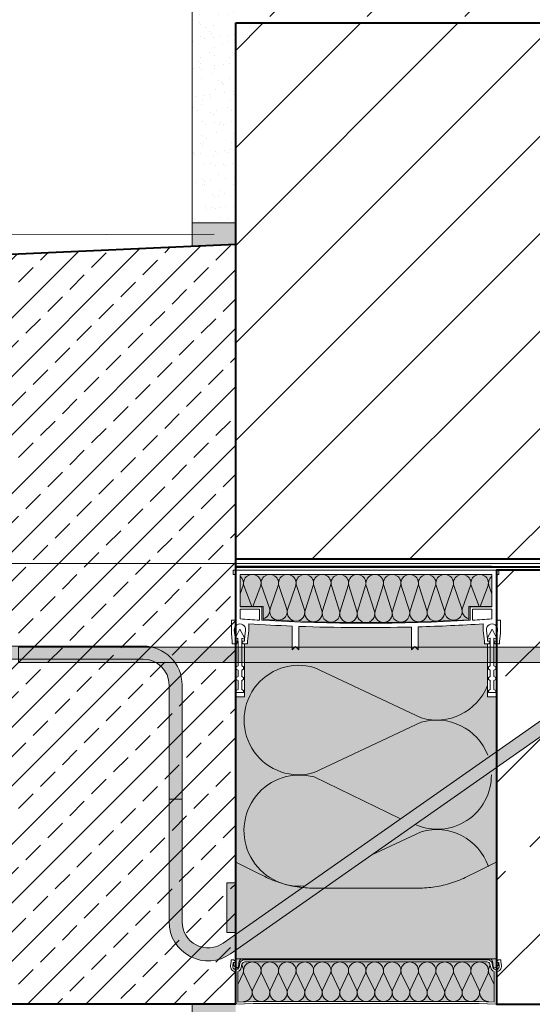
# Model space of a CAD drawing. Units: millimetres. Extents: x 10633 to 12960, y 4834 to 6925.
# Drawn here: x 11582 to 11818, y 5646 to 6099 of the extents above; entities that cross this region are included whole.
import ezdxf
from ezdxf.xclip import XClip

# ---------------------------------------------------------------- set-up
doc = ezdxf.new("R2010")
doc.units = ezdxf.units.MM
doc.header["$XCLIPFRAME"] = 2
doc.linetypes.add('DASHED', pattern=[0.75, 0.5, -0.25])
for name, color, linetype, lineweight in [('DC-PROFIL', 7, 'Continuous', 9), ('TI-Detail_025', 3, 'Continuous', 20), ('TI-DÄMMUNG', 2, 'Continuous', 9), ('TI-TEXT', 2, 'Continuous', 9)]:
    doc.layers.add(name, color=color, linetype=linetype, lineweight=lineweight)
for name, color, linetype in [('TI-ABDICHTUNG', 1, 'DASHED'), ('TI-Detail_040', 40, 'Continuous'), ('TI-FERTIGTEIL', 254, 'Continuous'), ('TI-SCHATTIERUNG DUNKEL', 8, 'Continuous'), ('TI-SCHATTIERUNG HELL', 9, 'Continuous'), ('TI-SCHATTIERUNG HELL @ 1', 9, 'Continuous'), ('TI-SCHATTIERUNG HELL @ 10', 9, 'Continuous'), ('TI-SCHATTIERUNG HELL @ 13 (1)', 9, 'Continuous'), ('TI-SCHATTIERUNG HELL @ 13 (2)', 9, 'Continuous'), ('TI-SCHATTIERUNG HELL @ 26', 9, 'Continuous'), ('TI-SCHATTIERUNG HELL @ 54', 9, 'Continuous'), ('TI-SCHATTIERUNG HELL @ 6.5', 9, 'Continuous'), ('TI-SCHRAFFUR', 1, 'Continuous')]:
    doc.layers.add(name, color=color, linetype=linetype)

# ---------------------------------------------------------------- blocks, each defined once
blk = doc.blocks.new('Zugstab_2')
at = {"layer": 'TI-SCHATTIERUNG DUNKEL'}
blk.add_hatch(color=256, dxfattribs=at).paths.add_polyline_path([(714.9999999999995, -0.5), (394.9999999999995, -0.5), (394.9999999999995, -7.5), (714.9999999999995, -7.5)])
at = {"layer": 'DC-PROFIL'}
blk.add_lwpolyline([(714.9999999999995, -0.5), (394.9999999999995, -0.5), (394.9999999999995, -7.5), (714.9999999999995, -7.5)], close=True, dxfattribs=at)
blk = doc.blocks.new('Q-Stab_2')
at = {"layer": 'TI-SCHATTIERUNG DUNKEL'}
for points in [[(0, 0), (0, -6), (254, -6.000000000000002, -0.4142135623730951), (266, -18), (266, -70.5), (272, -70.5), (272, -17.99999999999999, 0.414213562373095), (254, 0)], [(480.4396217128092, -11.42543867132918, -0.1539147210598284), (497.6469148033393, -6), (525.6469148033448, -6), (525.6469148033448, 0), (497.646914803342, 0, 0.1539147210598285), (476.9981630947045, -6.510526405596465), (290.8829172362111, -136.8298245314654, -0.6068148963145947), (272, -127), (272, -70.5), (266, -70.5), (266, -127, 0.6068148963145948), (294.3243758543167, -141.7447367971981)]]:
    blk.add_hatch(color=256, dxfattribs=at).paths.add_polyline_path(points)
at = {"layer": 'DC-PROFIL'}
for points in [[(254, 0), (0, 0), (0, -6), (254, -6, -0.4142135623730951), (266, -18), (266, -70.5), (272, -70.5), (272, -18, 0.4142135623730952)], [(272, -70.5), (266, -70.5), (266, -127, 0.6068148963146032), (294.3243758543181, -141.7447367971981), (480.4396217128101, -11.42543867132918, -0.153914721059828), (497.6469148033402, -6), (525.6469148033448, -6), (525.6469148033448, 0), (497.6469148033411, 0, 0.1539147210598268), (476.9981630947041, -6.510526405596465), (290.8829172362121, -136.8298245314654, -0.6068148963145967), (272, -127)]]:
    blk.add_lwpolyline(points, format="xyb", close=True, dxfattribs=at)
blk = doc.blocks.new('*U14')
at = {"layer": 'TI-SCHATTIERUNG HELL @ 1'}
blk.add_hatch(color=256, dxfattribs=at).paths.add_polyline_path([(-84.19653001450524, 32.52360794867855), (-85.13019561767624, 32.53239910925913), (-86.06888055801392, 32.55888264502573), (-87.01199531555221, 32.60322611655283), (-87.95887231826782, 32.66559164847422), (-88.90884637832687, 32.74614851798106), (-89.86124515533493, 32.8450660022645), (-90.81540107727096, 32.96251814688731), (-91.77063941955612, 33.09867899741221), (-92.72630214691162, 33.25372975195933), (-93.68168115615845, 33.42784445609141), (-94.63602066040085, 33.62114708746958), (-95.58845043182419, 33.83354227866221), (-96.53833389282227, 34.06489651526499), (-97.48508691787765, 34.31508343543101), (-98.42809438705535, 34.58397667731333), (-99.36674833297775, 34.87145703162241), (-100.3004407882695, 35.17740052069712), (-101.2285566329956, 35.50168316687632), (-102.1505022048955, 35.84420483435679), (-103.0656385421757, 36.2048391612916), (-103.973240852356, 36.58334057654429), (-104.872899055481, 36.97944443549204), (-105.7642507553101, 37.39287894095469), (-106.6467019536231, 37.82335212774342), (-111, 40), (-120, 44.5), (-120, 0), (0, 0), (-4.547473508864641e-13, 44.5), (-9, 40), (-13.35329804596358, 37.82335212794715), (-14.23574924469085, 37.39287894095469), (-15.1271009445195, 36.97944443549204), (-16.02675914764404, 36.58334057654429), (-16.93436145782471, 36.2048391612916), (-17.84949779510544, 35.84420483435679), (-18.77144336700485, 35.50168316687632), (-19.69955921173141, 35.17740052069712), (-20.63325166702316, 34.87145703162241), (-21.57190561294601, 34.58397667731333), (-22.51491308212326, 34.31508343543101), (-23.46166610717864, 34.06489651526499), (-24.41154956817672, 33.83354227866221), (-25.36397933960052, 33.62114708746958), (-26.31831884384201, 33.42784445609141), (-27.27369785308883, 33.25372975195933), (-28.22936058044479, 33.09867899741221), (-29.18459892272995, 32.96251814688731), (-30.13875484466553, 32.8450660022645), (-31.09115362167358, 32.74614851798106), (-32.04112768173263, 32.66559164847422), (-32.98800468444824, 32.60322611655283), (-33.93111944198699, 32.55888264502573), (-34.86980438232467, 32.53239910925913), (-35.80346998549612, 32.52360794867855)])
at = {"layer": 'TI-SCHATTIERUNG HELL @ 10'}
blk.add_hatch(color=256, dxfattribs=at).paths.add_polyline_path([(-84.19653001450524, 32.52360794867855), (-85.13019561767624, 32.53239910925913), (-86.06888055801392, 32.55888264502573), (-87.01199531555221, 32.60322611655283), (-87.95887231826782, 32.66559164847422), (-88.90884637832687, 32.74614851798106), (-89.86124515533493, 32.8450660022645), (-90.81540107727096, 32.96251814688731), (-91.77063941955612, 33.09867899741221), (-92.72630214691162, 33.25372975195933), (-93.68168115615845, 33.42784445609141), (-94.63602066040085, 33.62114708746958), (-95.58845043182419, 33.83354227866221), (-96.53833389282227, 34.06489651526499), (-97.48508691787765, 34.31508343543101), (-98.42809438705535, 34.58397667731333), (-99.36674833297775, 34.87145703162241), (-100.3004407882695, 35.17740052069712), (-101.2285566329956, 35.50168316687632), (-102.1505022048955, 35.84420483435679), (-103.0656385421757, 36.2048391612916), (-103.973240852356, 36.58334057654429), (-104.872899055481, 36.97944443549204), (-105.7642507553101, 37.39287894095469), (-106.6467019536231, 37.82335212774342), (-111, 40), (-120, 44.5), (-120, 0), (0, 0), (-4.547473508864641e-13, 44.5), (-9, 40), (-13.35329804596358, 37.82335212794715), (-14.23574924469085, 37.39287894095469), (-15.1271009445195, 36.97944443549204), (-16.02675914764404, 36.58334057654429), (-16.93436145782471, 36.2048391612916), (-17.84949779510544, 35.84420483435679), (-18.77144336700485, 35.50168316687632), (-19.69955921173141, 35.17740052069712), (-20.63325166702316, 34.87145703162241), (-21.57190561294601, 34.58397667731333), (-22.51491308212326, 34.31508343543101), (-23.46166610717864, 34.06489651526499), (-24.41154956817672, 33.83354227866221), (-25.36397933960052, 33.62114708746958), (-26.31831884384201, 33.42784445609141), (-27.27369785308883, 33.25372975195933), (-28.22936058044479, 33.09867899741221), (-29.18459892272995, 32.96251814688731), (-30.13875484466553, 32.8450660022645), (-31.09115362167358, 32.74614851798106), (-32.04112768173263, 32.66559164847422), (-32.98800468444824, 32.60322611655283), (-33.93111944198699, 32.55888264502573), (-34.86980438232467, 32.53239910925913), (-35.80346998549612, 32.52360794867855)])
at = {"layer": 'TI-SCHATTIERUNG HELL @ 13 (1)'}
blk.add_hatch(color=256, dxfattribs=at).paths.add_polyline_path([(-84.19653001450524, 32.52360794867855), (-85.13019561767624, 32.53239910925913), (-86.06888055801392, 32.55888264502573), (-87.01199531555221, 32.60322611655283), (-87.95887231826782, 32.66559164847422), (-88.90884637832687, 32.74614851798106), (-89.86124515533493, 32.8450660022645), (-90.81540107727096, 32.96251814688731), (-91.77063941955612, 33.09867899741221), (-92.72630214691162, 33.25372975195933), (-93.68168115615845, 33.42784445609141), (-94.63602066040085, 33.62114708746958), (-95.58845043182419, 33.83354227866221), (-96.53833389282227, 34.06489651526499), (-97.48508691787765, 34.31508343543101), (-98.42809438705535, 34.58397667731333), (-99.36674833297775, 34.87145703162241), (-100.3004407882695, 35.17740052069712), (-101.2285566329956, 35.50168316687632), (-102.1505022048955, 35.84420483435679), (-103.0656385421757, 36.2048391612916), (-103.973240852356, 36.58334057654429), (-104.872899055481, 36.97944443549204), (-105.7642507553101, 37.39287894095469), (-106.6467019536231, 37.82335212774342), (-111, 40), (-120, 44.5), (-120, 0), (0, 0), (-4.547473508864641e-13, 44.5), (-9, 40), (-13.35329804596358, 37.82335212794715), (-14.23574924469085, 37.39287894095469), (-15.1271009445195, 36.97944443549204), (-16.02675914764404, 36.58334057654429), (-16.93436145782471, 36.2048391612916), (-17.84949779510544, 35.84420483435679), (-18.77144336700485, 35.50168316687632), (-19.69955921173141, 35.17740052069712), (-20.63325166702316, 34.87145703162241), (-21.57190561294601, 34.58397667731333), (-22.51491308212326, 34.31508343543101), (-23.46166610717864, 34.06489651526499), (-24.41154956817672, 33.83354227866221), (-25.36397933960052, 33.62114708746958), (-26.31831884384201, 33.42784445609141), (-27.27369785308883, 33.25372975195933), (-28.22936058044479, 33.09867899741221), (-29.18459892272995, 32.96251814688731), (-30.13875484466553, 32.8450660022645), (-31.09115362167358, 32.74614851798106), (-32.04112768173263, 32.66559164847422), (-32.98800468444824, 32.60322611655283), (-33.93111944198699, 32.55888264502573), (-34.86980438232467, 32.53239910925913), (-35.80346998549612, 32.52360794867855)])
at = {"layer": 'TI-SCHATTIERUNG HELL @ 13 (2)'}
blk.add_hatch(color=256, dxfattribs=at).paths.add_polyline_path([(-84.19653001450524, 32.52360794867855), (-85.13019561767624, 32.53239910925913), (-86.06888055801392, 32.55888264502573), (-87.01199531555221, 32.60322611655283), (-87.95887231826782, 32.66559164847422), (-88.90884637832687, 32.74614851798106), (-89.86124515533493, 32.8450660022645), (-90.81540107727096, 32.96251814688731), (-91.77063941955612, 33.09867899741221), (-92.72630214691162, 33.25372975195933), (-93.68168115615845, 33.42784445609141), (-94.63602066040085, 33.62114708746958), (-95.58845043182419, 33.83354227866221), (-96.53833389282227, 34.06489651526499), (-97.48508691787765, 34.31508343543101), (-98.42809438705535, 34.58397667731333), (-99.36674833297775, 34.87145703162241), (-100.3004407882695, 35.17740052069712), (-101.2285566329956, 35.50168316687632), (-102.1505022048955, 35.84420483435679), (-103.0656385421757, 36.2048391612916), (-103.973240852356, 36.58334057654429), (-104.872899055481, 36.97944443549204), (-105.7642507553101, 37.39287894095469), (-106.6467019536231, 37.82335212774342), (-111, 40), (-120, 44.5), (-120, 0), (0, 0), (-4.547473508864641e-13, 44.5), (-9, 40), (-13.35329804596358, 37.82335212794715), (-14.23574924469085, 37.39287894095469), (-15.1271009445195, 36.97944443549204), (-16.02675914764404, 36.58334057654429), (-16.93436145782471, 36.2048391612916), (-17.84949779510544, 35.84420483435679), (-18.77144336700485, 35.50168316687632), (-19.69955921173141, 35.17740052069712), (-20.63325166702316, 34.87145703162241), (-21.57190561294601, 34.58397667731333), (-22.51491308212326, 34.31508343543101), (-23.46166610717864, 34.06489651526499), (-24.41154956817672, 33.83354227866221), (-25.36397933960052, 33.62114708746958), (-26.31831884384201, 33.42784445609141), (-27.27369785308883, 33.25372975195933), (-28.22936058044479, 33.09867899741221), (-29.18459892272995, 32.96251814688731), (-30.13875484466553, 32.8450660022645), (-31.09115362167358, 32.74614851798106), (-32.04112768173263, 32.66559164847422), (-32.98800468444824, 32.60322611655283), (-33.93111944198699, 32.55888264502573), (-34.86980438232467, 32.53239910925913), (-35.80346998549612, 32.52360794867855)])
at = {"layer": 'TI-SCHATTIERUNG HELL @ 26'}
blk.add_hatch(color=256, dxfattribs=at).paths.add_polyline_path([(-84.19653001450524, 32.52360794867855), (-85.13019561767624, 32.53239910925913), (-86.06888055801392, 32.55888264502573), (-87.01199531555221, 32.60322611655283), (-87.95887231826782, 32.66559164847422), (-88.90884637832687, 32.74614851798106), (-89.86124515533493, 32.8450660022645), (-90.81540107727096, 32.96251814688731), (-91.77063941955612, 33.09867899741221), (-92.72630214691162, 33.25372975195933), (-93.68168115615845, 33.42784445609141), (-94.63602066040085, 33.62114708746958), (-95.58845043182419, 33.83354227866221), (-96.53833389282227, 34.06489651526499), (-97.48508691787765, 34.31508343543101), (-98.42809438705535, 34.58397667731333), (-99.36674833297775, 34.87145703162241), (-100.3004407882695, 35.17740052069712), (-101.2285566329956, 35.50168316687632), (-102.1505022048955, 35.84420483435679), (-103.0656385421757, 36.2048391612916), (-103.973240852356, 36.58334057654429), (-104.872899055481, 36.97944443549204), (-105.7642507553101, 37.39287894095469), (-106.6467019536231, 37.82335212774342), (-111, 40), (-120, 44.5), (-120, 0), (0, 0), (-4.547473508864641e-13, 44.5), (-9, 40), (-13.35329804596358, 37.82335212794715), (-14.23574924469085, 37.39287894095469), (-15.1271009445195, 36.97944443549204), (-16.02675914764404, 36.58334057654429), (-16.93436145782471, 36.2048391612916), (-17.84949779510544, 35.84420483435679), (-18.77144336700485, 35.50168316687632), (-19.69955921173141, 35.17740052069712), (-20.63325166702316, 34.87145703162241), (-21.57190561294601, 34.58397667731333), (-22.51491308212326, 34.31508343543101), (-23.46166610717864, 34.06489651526499), (-24.41154956817672, 33.83354227866221), (-25.36397933960052, 33.62114708746958), (-26.31831884384201, 33.42784445609141), (-27.27369785308883, 33.25372975195933), (-28.22936058044479, 33.09867899741221), (-29.18459892272995, 32.96251814688731), (-30.13875484466553, 32.8450660022645), (-31.09115362167358, 32.74614851798106), (-32.04112768173263, 32.66559164847422), (-32.98800468444824, 32.60322611655283), (-33.93111944198699, 32.55888264502573), (-34.86980438232467, 32.53239910925913), (-35.80346998549612, 32.52360794867855)])
at = {"layer": 'TI-SCHATTIERUNG HELL @ 54'}
blk.add_hatch(color=256, dxfattribs=at).paths.add_polyline_path([(-84.19653001450524, 32.52360794867855), (-85.13019561767624, 32.53239910925913), (-86.06888055801392, 32.55888264502573), (-87.01199531555221, 32.60322611655283), (-87.95887231826782, 32.66559164847422), (-88.90884637832687, 32.74614851798106), (-89.86124515533493, 32.8450660022645), (-90.81540107727096, 32.96251814688731), (-91.77063941955612, 33.09867899741221), (-92.72630214691162, 33.25372975195933), (-93.68168115615845, 33.42784445609141), (-94.63602066040085, 33.62114708746958), (-95.58845043182419, 33.83354227866221), (-96.53833389282227, 34.06489651526499), (-97.48508691787765, 34.31508343543101), (-98.42809438705535, 34.58397667731333), (-99.36674833297775, 34.87145703162241), (-100.3004407882695, 35.17740052069712), (-101.2285566329956, 35.50168316687632), (-102.1505022048955, 35.84420483435679), (-103.0656385421757, 36.2048391612916), (-103.973240852356, 36.58334057654429), (-104.872899055481, 36.97944443549204), (-105.7642507553101, 37.39287894095469), (-106.6467019536231, 37.82335212774342), (-111, 40), (-120, 44.5), (-120, 0), (0, 0), (-4.547473508864641e-13, 44.5), (-9, 40), (-13.35329804596358, 37.82335212794715), (-14.23574924469085, 37.39287894095469), (-15.1271009445195, 36.97944443549204), (-16.02675914764404, 36.58334057654429), (-16.93436145782471, 36.2048391612916), (-17.84949779510544, 35.84420483435679), (-18.77144336700485, 35.50168316687632), (-19.69955921173141, 35.17740052069712), (-20.63325166702316, 34.87145703162241), (-21.57190561294601, 34.58397667731333), (-22.51491308212326, 34.31508343543101), (-23.46166610717864, 34.06489651526499), (-24.41154956817672, 33.83354227866221), (-25.36397933960052, 33.62114708746958), (-26.31831884384201, 33.42784445609141), (-27.27369785308883, 33.25372975195933), (-28.22936058044479, 33.09867899741221), (-29.18459892272995, 32.96251814688731), (-30.13875484466553, 32.8450660022645), (-31.09115362167358, 32.74614851798106), (-32.04112768173263, 32.66559164847422), (-32.98800468444824, 32.60322611655283), (-33.93111944198699, 32.55888264502573), (-34.86980438232467, 32.53239910925913), (-35.80346998549612, 32.52360794867855)])
at = {"layer": 'TI-SCHATTIERUNG HELL @ 6.5'}
blk.add_hatch(color=256, dxfattribs=at).paths.add_polyline_path([(-84.19653001450524, 32.52360794867855), (-85.13019561767624, 32.53239910925913), (-86.06888055801392, 32.55888264502573), (-87.01199531555221, 32.60322611655283), (-87.95887231826782, 32.66559164847422), (-88.90884637832687, 32.74614851798106), (-89.86124515533493, 32.8450660022645), (-90.81540107727096, 32.96251814688731), (-91.77063941955612, 33.09867899741221), (-92.72630214691162, 33.25372975195933), (-93.68168115615845, 33.42784445609141), (-94.63602066040085, 33.62114708746958), (-95.58845043182419, 33.83354227866221), (-96.53833389282227, 34.06489651526499), (-97.48508691787765, 34.31508343543101), (-98.42809438705535, 34.58397667731333), (-99.36674833297775, 34.87145703162241), (-100.3004407882695, 35.17740052069712), (-101.2285566329956, 35.50168316687632), (-102.1505022048955, 35.84420483435679), (-103.0656385421757, 36.2048391612916), (-103.973240852356, 36.58334057654429), (-104.872899055481, 36.97944443549204), (-105.7642507553101, 37.39287894095469), (-106.6467019536231, 37.82335212774342), (-111, 40), (-120, 44.5), (-120, 0), (0, 0), (-4.547473508864641e-13, 44.5), (-9, 40), (-13.35329804596358, 37.82335212794715), (-14.23574924469085, 37.39287894095469), (-15.1271009445195, 36.97944443549204), (-16.02675914764404, 36.58334057654429), (-16.93436145782471, 36.2048391612916), (-17.84949779510544, 35.84420483435679), (-18.77144336700485, 35.50168316687632), (-19.69955921173141, 35.17740052069712), (-20.63325166702316, 34.87145703162241), (-21.57190561294601, 34.58397667731333), (-22.51491308212326, 34.31508343543101), (-23.46166610717864, 34.06489651526499), (-24.41154956817672, 33.83354227866221), (-25.36397933960052, 33.62114708746958), (-26.31831884384201, 33.42784445609141), (-27.27369785308883, 33.25372975195933), (-28.22936058044479, 33.09867899741221), (-29.18459892272995, 32.96251814688731), (-30.13875484466553, 32.8450660022645), (-31.09115362167358, 32.74614851798106), (-32.04112768173263, 32.66559164847422), (-32.98800468444824, 32.60322611655283), (-33.93111944198699, 32.55888264502573), (-34.86980438232467, 32.53239910925913), (-35.80346998549612, 32.52360794867855)])
blk = doc.blocks.new('*U15')
at = {"layer": 'TI-SCHATTIERUNG HELL @ 1'}
blk.add_hatch(color=256, dxfattribs=at).paths.add_polyline_path([(-120, 35), (-122.735617919519, 35), (-123.7278957962326, 35), (-124.1000000000004, 35), (-124.1000000000004, 12), (-123.7278957962326, 12), (-122.735617919519, 12), (-120, 12)])
at = {"layer": 'TI-SCHATTIERUNG HELL @ 10'}
blk.add_hatch(color=256, dxfattribs=at).paths.add_polyline_path([(-120, 35), (-122.735617919519, 35), (-123.7278957962326, 35), (-124.1000000000004, 35), (-124.1000000000004, 12), (-123.7278957962326, 12), (-122.735617919519, 12), (-120, 12)])
at = {"layer": 'TI-SCHATTIERUNG HELL @ 13 (1)'}
blk.add_hatch(color=256, dxfattribs=at).paths.add_polyline_path([(-120, 35), (-122.735617919519, 35), (-123.7278957962326, 35), (-124.1000000000004, 35), (-124.1000000000004, 12), (-123.7278957962326, 12), (-122.735617919519, 12), (-120, 12)])
at = {"layer": 'TI-SCHATTIERUNG HELL @ 13 (2)'}
blk.add_hatch(color=256, dxfattribs=at).paths.add_polyline_path([(-120, 35), (-122.735617919519, 35), (-123.7278957962326, 35), (-124.1000000000004, 35), (-124.1000000000004, 12), (-123.7278957962326, 12), (-122.735617919519, 12), (-120, 12)])
at = {"layer": 'TI-SCHATTIERUNG HELL @ 26'}
blk.add_hatch(color=256, dxfattribs=at).paths.add_polyline_path([(-120, 35), (-122.735617919519, 35), (-123.7278957962326, 35), (-124.1000000000004, 35), (-124.1000000000004, 12), (-123.7278957962326, 12), (-122.735617919519, 12), (-120, 12)])
at = {"layer": 'TI-SCHATTIERUNG HELL @ 54'}
blk.add_hatch(color=256, dxfattribs=at).paths.add_polyline_path([(-120, 35), (-122.735617919519, 35), (-123.7278957962326, 35), (-124.1000000000004, 35), (-124.1000000000004, 12), (-123.7278957962326, 12), (-122.735617919519, 12), (-120, 12)])
at = {"layer": 'TI-SCHATTIERUNG HELL @ 6.5'}
blk.add_hatch(color=256, dxfattribs=at).paths.add_polyline_path([(-120, 35), (-122.735617919519, 35), (-123.7278957962326, 35), (-124.1000000000004, 35), (-124.1000000000004, 12), (-123.7278957962326, 12), (-122.735617919519, 12), (-120, 12)])
blk = doc.blocks.new('HTE-Drucklager_2')
at = {"layer": 'DC-PROFIL'}
for points in [[(0, 44.5), (-9, 40), (-13.35329804596358, 37.82335212794715), (-14.23574924469085, 37.39287894095469), (-15.12710094451904, 36.97944443549204), (-16.02675914764404, 36.58334057654429), (-16.93436145782471, 36.2048391612916), (-17.84949779510498, 35.84420483435679), (-18.77144336700485, 35.50168316687632), (-19.69955921173141, 35.17740052069712), (-20.63325166702316, 34.87145703162241), (-21.57190561294601, 34.58397667731333), (-22.51491308212326, 34.31508343543101), (-23.46166610717864, 34.06489651526499), (-24.41154956817672, 33.83354227866221), (-25.36397933960052, 33.62114708746958), (-26.31831884384201, 33.42784445609141), (-27.27369785308883, 33.25372975195933), (-28.22936058044434, 33.09867899741221), (-29.18459892272995, 32.96251814688731), (-30.13875484466553, 32.8450660022645), (-31.09115362167358, 32.74614851798106), (-32.04112768173263, 32.66559164847422), (-32.98800468444824, 32.60322611655283), (-33.93111944198699, 32.55888264502573), (-34.86980438232422, 32.53239910925913), (-35.80346998549612, 32.52360794867855), (-84.19653001450524, 32.52360794867855), (-85.13019561767624, 32.53239910925913), (-86.06888055801392, 32.55888264502573), (-87.01199531555221, 32.60322611655283), (-87.95887231826782, 32.66559164847422), (-88.90884637832687, 32.74614851798106), (-89.86124515533493, 32.8450660022645), (-90.81540107727051, 32.96251814688731), (-91.77063941955612, 33.09867899741221), (-92.72630214691162, 33.25372975195933), (-93.68168115615845, 33.42784445609141), (-94.63602066040085, 33.62114708746958), (-95.58845043182373, 33.83354227866221), (-96.53833389282227, 34.06489651526499), (-97.48508691787765, 34.31508343543101), (-98.42809438705535, 34.58397667731333), (-99.3667483329782, 34.87145703162241), (-100.3004407882695, 35.17740052069712), (-101.2285566329956, 35.50168316687632), (-102.150502204895, 35.84420483435679), (-103.0656385421757, 36.2048391612916), (-103.973240852356, 36.58334057654429), (-104.872899055481, 36.97944443549204), (-105.7642507553101, 37.39287894095469), (-106.6467019536231, 37.82335212774342), (-111, 40), (-120, 44.5), (-120, 0), (0, 0)], [(-120, 35), (-122.735617919519, 35), (-123.7278957962326, 35), (-124.1000000000004, 35), (-124.1000000000004, 12), (-123.7278957962326, 12), (-122.735617919519, 12), (-120, 12)]]:
    blk.add_lwpolyline(points, close=True, dxfattribs=at)
at = {"layer": 'TI-SCHATTIERUNG HELL', "linetype": 'Continuous', "lineweight": 9}
for name in ['*U14', '*U15']:
    blk.add_blockref(name, (0, 0), dxfattribs=at)
blk = doc.blocks.new('KXT50-H200DC')
at = {"layer": 'TI-FERTIGTEIL'}
h = blk.add_hatch(color=256, dxfattribs=at)
edge = h.paths.add_edge_path()
edge.add_line((-47.33600382471604, -22.69145620339987), (-47.33600382471514, -16.74966054582183))
edge.add_line((-47.33600382471514, -16.74966054582183), (-57.99884186222698, -16.74966054582183))
edge.add_line((-57.99884186222698, -16.74966054582183), (-57.99884186222698, -1.999960064211336))
edge.add_line((-57.99884186222698, -1.999960064211336), (57.99884186222334, -1.999960064211336))
edge.add_line((57.99884186222334, -1.999960064211336), (57.99884186222334, -16.74966054582183))
edge.add_line((57.99884186222334, -16.74966054582183), (47.3360038247115, -16.74966054582183))
edge.add_line((47.3360038247115, -16.74966054582183), (47.3360038247115, -22.85288160034543))
edge.add_arc((1.337154776945226, 761.4360763121294), 785.6367249671795, 266.4480356255701, 273.3565743068177, ccw=False)
for points in [[(59.99880192644014, -58.44932109165529), (55.99880192644014, -58.44932109165529), (55.99880192644014, -33.99932109165093), (54.57391025225843, -33.99932109165093), (54.57391025225843, -32.80749248174106), (53.99892023725897, -27.85195870877214), (53.99892023725897, -24.77024579693534, -0.008896465323293787), (23.9995192740389, -26.15817647238873), (23.9995192740389, -36.69926717833732), (22.49954922587858, -35.19929713018064), (20.99957917771644, -36.69926717833732), (20.99957917771644, -26.23817973371479, -0.01540676948130322), (-30.9993794987904, -25.92997733935044), (-30.9993794987904, -36.69926717833732), (-32.49934954695163, -35.19929713018064), (-33.99931959511196, -36.69926717833732), (-33.99931959511196, -25.81437240025116, -0.005932447389714549), (-53.99892023725988, -24.77024579694262), (-53.99892023725988, -27.85195870877214), (-54.57391025225843, -32.80749248174106), (-54.57391025225843, -33.99932109165093), (-56.00119807355986, -33.99932109165093), (-56.00119807355986, -58.44932109165529), (-60.00119807355986, -58.44932109165529), (-60.00119807355986, -179), (59.99880192644014, -179)], [(52.01874341283383, -198.6999999999971), (59, -198.9617971220214), (59, -184.8353194874944, -0.2506907557403661), (57.45441296963781, -183.0536049318835), (57.11167740404926, -181.5442855645306, 0.3502256785613329), (55.8036700037228, -180.5), (-55.8036700037228, -180.5, 0.5561379319749784), (-57.42417089084347, -182.1023727114734, -0.3552950703619006), (-58.99999999999955, -184.8353194874944), (-58.99999999999955, -198.9617971220214), (-52.01874341283337, -198.6999999999971)]]:
    blk.add_hatch(color=256, dxfattribs=at).paths.add_polyline_path(points)
at = {"layer": 'TI-SCHATTIERUNG HELL'}
h = blk.add_hatch(color=256, dxfattribs=at)
h.paths.add_polyline_path([(-56.5, -179), (-60, -179), (-60, -180.6290943268614, -0.5486187866265789), (-60.42678547852211, -180.9009866629785), (-60.90208972380651, -180.6793486534443, 0.08636310052005321), (-61, -180.7109001890931), (-61, -181.9604872610871, 0.267949192431134), (-60.84999999999991, -182.2202948822232), (-58.9743307510962, -183.3032130279898), (-58.5, -182), (-58.5, -181, -0.414213562373095)])
h.paths.add_polyline_path([(60, -179), (56.5, -179, -0.4142135623730284), (58.5, -181), (58.5, -182), (58.9743307510962, -183.3032130279898), (60.84999999999991, -182.2202948822232, 0.2679491924311242), (61, -181.9604872610871), (61, -180.7182087858164), (60.90208972380651, -180.6840591888686), (60.42678547852256, -180.9009866629785, -0.5486187866270639), (60, -180.6290943268614)])
at = {"color": 2, "linetype": 'Continuous', "lineweight": 5}
blk.add_line((2.450841672365641, -131.3519178557617), (25.42490655491383, -120.5348988327969), dxfattribs=at)
at = {"layer": 'DC-PROFIL'}
blk.add_line((-60, -179), (60, -179), dxfattribs=at)
for points in [[(61.19877796496894, 0), (-61.19877796496894, 0), (-61.19877796496894, -1.999960064211336), (-59.99880192644014, -1.999960064211336), (-59.99880192644014, -22.99954073847039), (-61.99876199065511, -22.99954073847039), (-61.99876199065511, -29.14471618274547), (-61.57377047700902, -32.80749248174106), (-61.57377047700902, -33.99932109165093), (-59.57381041279405, -33.99932109165093), (-58.9738223935301, -32.99934105954162), (-58.9738223935301, -31.29937500495726), (-60.1737984320589, -31.85893302132899), (-60.65646173932328, -27.69911414147646, -1.122738847292784), (-55.49121898994417, -27.69911414147646), (-55.97388229720855, -31.85893302132899), (-57.17385833573735, -31.29937500495726), (-57.17385833573735, -32.99934105954162), (-56.5738703164734, -33.99932109165093), (-54.57391025225843, -33.99932109165093), (-54.57391025225843, -32.80749248174106), (-53.99892023725988, -27.85195870877214), (-53.99892023725988, -24.77024579694262, 0.005932447389714554), (-33.99931959511196, -25.81437240025116), (-33.99931959511196, -36.69926717833732), (-32.49934954695163, -35.19929713018064), (-30.9993794987904, -36.69926717833732), (-30.9993794987904, -25.92997733935044, 0.01540676948130322), (20.99957917771644, -26.23817973371479), (20.99957917771644, -36.69926717833732), (22.49954922587858, -35.19929713018064), (23.9995192740389, -36.69926717833732), (23.9995192740389, -26.15817647238873, 0.008896465323293783), (53.99892023725897, -24.77024579693534), (53.99892023725897, -27.85195870877214), (54.57391025225843, -32.80749248174106), (54.57391025225843, -33.99932109165093), (56.5738703164734, -33.99932109165093), (57.17385833573735, -32.99934105954162), (57.17385833573735, -31.29937500495726), (55.97388229720855, -31.85893302132899), (55.49121898994417, -27.69911414147646, -1.122738847292801), (60.65646173932328, -27.69911414147646), (60.1737984320589, -31.85893302132899), (58.9738223935301, -31.29937500495726), (58.9738223935301, -32.99934105954162), (59.57381041279405, -33.99932109165093), (61.57377047700902, -33.99932109165093), (61.57377047700902, -32.80749248174106), (61.99876199065511, -29.14471618274547), (61.99876199065511, -22.99954073847039), (59.99880192644014, -22.99954073847039), (59.99880192644014, -1.999960064211336), (61.19877796496894, -1.999960064211336)], [(57.99884186222516, -1.999960064211336), (57.99884186222516, -16.99966054582183), (47.99904154115211, -16.99966054582183), (47.99904154115211, -23.13025372230913, -0.02852675845933013), (-47.99904154115211, -23.13025372230913), (-47.99904154115211, -16.99966054582183), (-57.99884186222516, -16.99966054582183), (-57.99884186222516, -1.999960064211336)], [(-47.33600382471604, -22.69145620339987), (-47.33600382471514, -16.74966054582183), (-57.99884186222698, -16.74966054582183), (-57.99884186222698, -1.999960064211336), (57.99884186222334, -1.999960064211336), (57.99884186222334, -16.74966054582183), (47.3360038247115, -16.74966054582183), (47.3360038247115, -22.85288160034543, -0.03015332033477613)], [(-48.9990215732596, -17.99964057793113), (-48.9990215732596, -23.07255811937648, -0.002677638927718821), (-57.99884186222516, -22.49955072241573), (-57.99884186222516, -17.99964057793113)], [(48.9990215732596, -17.99964057793113), (57.99884186222516, -17.99964057793113), (57.99884186222516, -22.49955072242301, -0.002677638927733749), (48.9990215732596, -23.07255811937648)], [(60, -184.9976810841617, 0.4492435405613574), (62.35994456699336, -182.0987999487115), (62.10000000000036, -180.5), (62.09999999999991, -179.8000000000029, 0.4142135623730951), (61.80000000000018, -179.5), (61.19456666924589, -179.5, 0.153879077958572), (61.02252796593666, -179.5542304238479), (60.22796129669086, -180.110427092317, 0.1670354506444076), (60.05616551466392, -180.442645497671, 0.629275231040763), (60.64523267665527, -180.7673759195095, -0.6163407314075618), (61.15650385135086, -180.9282926985979), (61.3729054780938, -182.2592799692284, -0.9694145284923366), (58.42958651968092, -182.8321629591301), (57.92394187480431, -180.605433864941, 0.1746973026097041), (57.81430303804655, -180.4340792600342), (56.68087664424911, -179.5622128032701, 0.1654081306735647), (56.49796341599449, -179.5), (-56.49796341599404, -179.5, 0.1654081306735464), (-56.68087664424911, -179.5622128032701), (-57.81430303804609, -180.4340792600342, 0.1746973026096562), (-57.92394187480386, -180.605433864941), (-58.42958651968047, -182.8321629591301, -0.9694145284924471), (-61.3729054780938, -182.2592799692284), (-61.15650385135041, -180.9282926985979, -0.4973032973043706), (-60.73360664615848, -180.7045443686366), (-60.52678547852202, -180.8009866629727, 0.6478454049466644), (-60.11272556686936, -180.442645497671, 0.3237429338062134), (-60.22796129669086, -180.110427092317), (-61.02252796593621, -179.5542304238479, 0.1538790779585256), (-61.19456666924543, -179.5), (-61.79999999999973, -179.5, 0.4142135623731507), (-62.09999999999991, -179.8000000000029), (-62.09999999999945, -180.5), (-62.35994456699336, -182.0987999487115, 0.4492435405613724), (-59.99999999999955, -184.9976810841617), (-59.99999999999955, -200), (-51.99999999999955, -199.6999999999971), (52, -199.6999999999971), (60, -200)], [(-52.01874341283337, -198.6999999999971), (-58.99999999999955, -198.9617971220214), (-58.99999999999955, -184.8353194874944, 0.2506907557402658), (-57.45441296963781, -183.0536049318835), (-57.11167740404835, -181.5442855645306, -0.3502256785612889), (-55.8036700037228, -180.5), (55.8036700037228, -180.5, -0.3502256785612848), (57.11167740404926, -181.5442855645306), (57.45441296963781, -183.0536049318835, 0.2506907557402849), (59, -184.8353194874944), (59, -198.9617971220214), (52.01874341283383, -198.6999999999971)]]:
    blk.add_lwpolyline(points, format="xyb", close=True, dxfattribs=at)
for points in [[(-58.07377047700993, -27.14932109165238), (-60.12377047701011, -31.24932109165093), (-60.12377047701011, -32.74932109165093), (-58.92377047700938, -32.74932109165093), (-58.92377047700938, -44.14932109165238), (-59.77377047700975, -44.64006882045942), (-59.77377047700975, -45.64006882045942), (-58.92377047700938, -46.13081654927373), (-58.92377047700938, -48.95857336284098), (-59.77377047700975, -49.44932109165529), (-59.77377047700975, -50.44932109165529), (-58.92377047700938, -50.94006882046233), (-58.92377047700938, -54.95857336284098), (-59.77377047700975, -55.44932109165529), (-59.77377047700975, -56.44932109165529), (-56.37377047701011, -56.44932109165529), (-56.37377047701011, -55.44932109165529), (-57.22377047700957, -54.95857336284098), (-57.22377047700957, -50.94006882046233), (-56.37377047701011, -50.44932109165529), (-56.37377047701011, -49.44932109165529), (-57.22377047700957, -48.95857336284098), (-57.22377047700957, -46.13081654927373), (-56.37377047701011, -45.64006882045942), (-56.37377047701011, -44.64006882045942), (-57.22377047700957, -44.14932109165238), (-57.22377047700957, -32.74932109165093), (-56.02377047700975, -32.74932109165093), (-56.02377047700975, -31.24932109165093), (-58.07377047700993, -27.14932109165238)], [(58.07391025225752, -27.14932109165238), (56.02391025225734, -31.24932109165093), (56.02391025225734, -32.74932109165093), (57.22391025225807, -32.74932109165093), (57.22391025225807, -44.14932109165238), (56.3739102522577, -44.64006882045942), (56.3739102522577, -45.64006882045942), (57.22391025225807, -46.13081654927373), (57.22391025225807, -48.95857336284098), (56.3739102522577, -49.44932109165529), (56.3739102522577, -50.44932109165529), (57.22391025225807, -50.94006882046233), (57.22391025225807, -54.95857336284098), (56.3739102522577, -55.44932109165529), (56.3739102522577, -56.44932109165529), (59.77391025225734, -56.44932109165529), (59.77391025225734, -55.44932109165529), (58.92391025225788, -54.95857336284098), (58.92391025225788, -50.94006882046233), (59.77391025225734, -50.44932109165529), (59.77391025225734, -49.44932109165529), (58.92391025225788, -48.95857336284098), (58.92391025225788, -46.13081654927373), (59.77391025225734, -45.64006882045942), (59.77391025225734, -44.64006882045942), (58.92391025225788, -44.14932109165238), (58.92391025225788, -32.74932109165093), (60.1239102522577, -32.74932109165093), (60.1239102522577, -31.24932109165093), (58.07391025225752, -27.14932109165238)], [(-56.00119807355986, -34), (-56.00119807355986, -58.44932109165529), (-60.00119807355986, -58.44932109165529), (-60.00119807355986, -179.1999999999971)], [(59.99880192644014, -179.1999999999971), (59.99880192644014, -58.44932109165529), (55.99880192644014, -58.44932109165529), (55.99880192644014, -34)]]:
    blk.add_lwpolyline(points, dxfattribs=at)
for points in [[(-60, -179), (-60, -180.6290943268614, -0.5486187866267106), (-60.42678547852211, -180.9009866629785), (-60.90208972380651, -180.6793486534443, 0.08636310052005322), (-61, -180.7109001890931), (-61, -181.9604872610871, 0.267949192431127), (-60.84999999999991, -182.2202948822232), (-58.9743307510962, -183.3032130279898), (-58.5, -182), (-58.5, -181, -0.4142135623730951), (-56.5, -179)], [(56.5, -179, -0.4142135623730951), (58.5, -181), (58.5, -182), (58.9743307510962, -183.3032130279898), (60.84999999999991, -182.2202948822232, 0.2679491924311412), (61, -181.9604872610871), (61, -180.7182087858164), (60.90208972380651, -180.6840591888686), (60.42678547852211, -180.9009866629785, -0.5486187866266505), (60, -180.6290943268614), (60, -179)]]:
    blk.add_lwpolyline(points, format="xyb", dxfattribs=at)
at = {"layer": 'TI-DÄMMUNG', "color": 2, "linetype": 'Continuous', "lineweight": 5}
for p, q in [((-57.99884186222516, -11.00346413045918), (-56.55987735881536, -7.169962622050662)), ((-56.2308269580426, -7.169962622050662), (-52.63493812495653, -16.74966054582183)), ((-52.0992202421512, -16.74966054582183), (-48.49941641695841, -7.169962622050662)), ((-44.46808025952123, -17.54358927341673), (-48.17434846782999, -7.169962622050662)), ((-40.44293792674398, -7.169962622050662), (-44.14809772161243, -17.92746209924371)), ((-36.4037016287657, -17.97246701739641), (-40.11786997761556, -7.169962622050662)), ((-32.38645943652955, -7.169962622050662), (-36.091619231398, -18.31339727650629)), ((-28.3499822569047, -18.34867351683351), (-32.06139148740112, -7.169962622050662)), ((-24.32998094631512, -7.169962622050662), (-28.04498081519341, -18.6162311293956)), ((-20.31357027410741, -18.6162311293956), (-24.00491299718851, -7.169962622050662)), ((-16.27350245610069, -7.169962622050662), (-19.97866225097096, -18.83682625860092)), ((-15.94843450697408, -7.169962622050662), (-12.21402338526786, -18.95626777684811)), ((-11.92382988478676, -18.97446591351763), (-8.217023965888075, -7.169962622050662)), ((-7.89195601675965, -7.169962622050662), (-4.192419343700749, -18.97446591351763)), ((-0.1605454756736435, -7.169962622050662), (-3.865705270542094, -19.02950817675446)), ((3.865705270543913, -19.02950817675446), (0.1605454756754625, -7.169962622050662)), ((4.192419343702568, -18.97446591351763), (7.891956016761469, -7.169962622050662)), ((8.217023965889894, -7.169962622050662), (11.92382988478857, -18.97446591351763)), ((12.21402338526968, -18.95626777684811), (15.9484345069759, -7.169962622050662)), ((19.97866225097096, -18.83682625860092), (16.27350245610432, -7.169962622050662)), ((24.00491299718851, -7.169962622050662), (20.31357027410922, -18.6162311293956)), ((28.04498081519523, -18.6162311293956), (24.32998094631694, -7.169962622050662)), ((32.06139148740294, -7.169962622050662), (28.34998225690651, -18.34867351683351)), ((36.09161923139982, -18.31339727650629), (32.38645943653137, -7.169962622050662)), ((40.11786997761737, -7.169962622050662), (36.40370162876752, -17.97246701739641)), ((44.14809772161425, -17.92746209924371), (40.4429379267458, -7.169962622050662)), ((48.17434846783181, -7.169962622050662), (44.46808025952305, -17.54358927341673)), ((48.49941641695841, -7.169962622050662), (52.09922024215302, -16.74966054582183)), ((52.63493812495835, -16.74966054582183), (56.23082695804624, -7.169962622050662)), ((56.55987735881718, -7.169962622050662), (57.99884186222698, -11.00346413045918)), ((25.4208062042544, -68.07517374903546), (-23.79210743486692, -44.87833826386486)), ((-23.79210743486692, -93.27575474514015), (25.42490655491383, -70.10260801195545)), ((15.93167855413458, -114.5878867172069), (-23.79210743486692, -95.3106290847063)), ((-58.99999999999955, -190.8507886646257), (-56.56069888428601, -185.6700025366226)), ((-56.23082695804396, -185.6700025366226), (-52.52895351212601, -193.5323424800954)), ((-52.20507410344317, -193.5316874555792), (-48.49941641695796, -185.6700025366226)), ((-48.17434846782953, -185.6700025366226), (-44.47247502191158, -193.5323424800954)), ((-44.14859561322874, -193.5316874555792), (-40.44293792674353, -185.6700025366226)), ((-40.1178699776151, -185.6700025366226), (-36.41599653169897, -193.5323424800954)), ((-36.0921171230143, -193.5316874555792), (-32.38645943653091, -185.6700025366226)), ((-32.06139148740249, -185.6700025366226), (-28.35951804148453, -193.5323424800954)), ((-28.03563863279987, -193.5316874555792), (-24.32998094631648, -185.6700025366226)), ((-24.00491299718806, -185.6700025366226), (-20.3030395512701, -193.5323424800954)), ((-19.97916014258726, -193.5316874555792), (-16.27350245610205, -185.6700025366226)), ((-15.94843450697363, -185.6700025366226), (-12.24656106105749, -193.5323424800954)), ((-11.92268165237283, -193.5316874555792), (-8.217023965889439, -185.6700025366226)), ((-7.891956016761014, -185.6700025366226), (-4.19008257084306, -193.5323424800954)), ((-3.866203162158399, -193.5316874555792), (-0.1605454756731888, -185.6700025366226)), ((3.86620316215749, -193.5316874555792), (0.1605454756740983, -185.6700025366226)), ((7.891956016758286, -185.6700025366226), (4.190082570842151, -193.5323424800954)), ((11.92268165237192, -193.5316874555792), (8.21702396588671, -185.6700025366226)), ((15.94843450697272, -185.6700025366226), (12.24656106105476, -193.5323424800954)), ((19.97916014258635, -193.5316874555792), (16.27350245610114, -185.6700025366226)), ((24.00491299718715, -185.6700025366226), (20.30303955126919, -193.5323424800954)), ((28.03563863280078, -193.5316874555792), (24.32998094631557, -185.6700025366226)), ((32.06139148740158, -185.6700025366226), (28.35951804148362, -193.5323424800954)), ((36.0921171230134, -193.5316874555792), (32.38645943653, -185.6700025366226)), ((40.11786997761601, -185.6700025366226), (36.41599653169806, -193.5323424800954)), ((44.14859561322783, -193.5316874555792), (40.44293792674443, -185.6700025366226)), ((48.17434846782862, -185.6700025366226), (44.47247502191249, -193.5323424800954)), ((52.20507410344226, -193.5316874555792), (48.49941641695705, -185.6700025366226)), ((56.23082695804305, -185.6700025366226), (52.5289535121251, -193.5323424800954)), ((58.99999999999864, -190.8507886646257), (56.5606988842851, -185.6700025366226))]:
    blk.add_line(p, q, dxfattribs=at)
for centre, radius, start, end in [((-60.42558262935745, -6.030190535137081), 4.030230470928188, 343.5722716648376, 52.97707736202548), ((-52.3651216875005, -6.030190535137081), 4.030230470928188, 343.5722716648376, 196.4277283351624), ((-44.30864319728789, -6.030190535137081), 4.030230470929933, 343.5722716648376, 196.4277283351624), ((-36.25216470707164, -6.030190535137081), 4.030230470928188, 343.5722716648376, 196.4277283351624), ((-28.19568621685903, -6.030190535137081), 4.030230470929933, 343.5722716648376, 196.4277283351624), ((-20.1392077266446, -6.030190535137081), 4.030230470929933, 343.5722716648376, 196.4277283351624), ((-12.08272923643017, -6.030190535137081), 4.030230470928188, 343.5722716648376, 196.4277283351624), ((-4.026250746217556, -6.030190535137081), 4.030230470929051, 2.546448803755018, 196.4277283351624), ((4.026250746219375, -6.030190535137081), 4.030230470928188, 343.5722716648376, 177.453551196245), ((12.08272923643381, -6.030190535137081), 4.030230470928188, 343.5722716648376, 196.4277283351624), ((20.13920772664642, -6.030190535137081), 4.030230470928188, 343.5722716648376, 196.4277283351624), ((28.19568621685903, -6.030190535137081), 4.030230470929933, 343.5722716648376, 196.4277283351624), ((36.25216470707528, -6.030190535137081), 4.030230470928188, 343.5722716648376, 196.4277283351624), ((44.30864319728789, -6.030190535137081), 4.030230470929933, 343.5722716648376, 196.4277283351624), ((52.36512168750232, -6.030190535137081), 4.030230470929933, 343.5722716648376, 196.4277283351624), ((60.42558262935927, -6.030190535137081), 4.030230470928211, 127.0229226379745, 196.4277283351624), ((-4.026250746219375, -6.030190535151633), 4.030230470928591, 343.5722716652743, 357.453551196245), ((4.030227743996875, -6.030190535137081), 4.030230470929515, 179.9333485015084, 180.0666514984916), ((-48.36507352966146, -18.57130572327151), 4.030230470930124, 284.7935952896906, 16.42772833516239), ((-40.2823924510667, -19.06723418615002), 4.030230470931677, 163.5722716648376, 270), ((-40.28239245106852, -19.06723418615002), 4.030230470929382, 270, 16.42772833516239), ((40.28239245107034, -19.06723418615002), 4.030230470928188, 163.5722716648376, 270), ((40.28239245107034, -19.06723418615002), 4.030230470930292, 270, 16.42772833516239), ((48.36507352966146, -18.57130572327151), 4.030230470928188, 163.5722716648376, 255.2064047103346), ((-32.22591396085591, -19.4531693634126), 4.030230470928188, 163.5722716648376, 270), ((-32.22591396085409, -19.45316936341987), 4.030230470928473, 270, 16.42772833516239), ((-24.17927554464768, -19.75600321630918), 4.030230470931677, 163.5722716648376, 270), ((-24.1792755446495, -19.75600321630918), 4.030230470928473, 270, 16.42772833516239), ((-16.11295698042522, -19.9765983455145), 4.030230470931677, 163.5722716648376, 270), ((-16.11295698042704, -19.9765983455145), 4.030230470929382, 270, 16.42772833516239), ((-8.058124614244662, -20.11423800042394), 4.030230470928445, 163.5722716648376, 270), ((-8.058124614244662, -20.11423800042394), 4.030230470929382, 270, 16.42772833516239), ((0, -20.16928026366804), 4.030230470928188, 163.5722716648376, 270), ((0, -20.16928026366804), 4.030230470930292, 270, 16.42772833516239), ((8.058124614244662, -20.11423800042394), 4.030230470928188, 163.5722716648376, 270), ((8.05812461424648, -20.11423800042394), 4.030230470928473, 270, 16.42772833516239), ((16.11295698042886, -19.9765983455145), 4.030230470928445, 163.5722716648376, 270), ((16.11295698042886, -19.9765983455145), 4.030230470928473, 270, 16.42772833516239), ((24.17927554465132, -19.75600321630918), 4.030230470928445, 163.5722716648376, 270), ((24.17927554465132, -19.75600321630918), 4.030230470928473, 270, 16.42772833516239), ((32.22591396085591, -19.4531693634126), 4.030230470928188, 163.5722716648376, 270), ((32.22591396085772, -19.45316936341987), 4.030230470928473, 270, 16.42772833516239), ((-30.92690180270074, -69.07704650449887), 25.22861017152043, 73.57227166485076, 286.4277283351493), ((32.54502122053964, -43.87334878502588), 25.22861017152041, 253.5722716648507, 338.3803420643487), ((32.54502122053509, -94.30563960586733), 25.22861017153361, 21.06116434496077, 106.4277283351492), ((-30.60617935128994, -119.9863231463969), 25.59924712776595, 74.56277028158276, 275.4565217112614), ((32.88670880959398, -94.48784660432284), 24.88758957826042, 245.7905405700012, 0.4194775570150721), ((32.54502122053509, -144.7405188071207), 25.22861017153361, 19.15701222244638, 106.4277283351492), ((-52.36512168750187, -184.5302304497163), 4.030230470929933, 343.5722716648376, 196.4277283351624), ((-44.30864319728562, -184.5302304497163), 4.030230470928188, 343.5722716648376, 196.4277283351624), ((-36.25216470707301, -184.5302304497163), 4.030230470928188, 343.5722716648376, 196.4277283351624), ((-28.19568621686039, -184.5302304497163), 4.030230470929933, 343.5722716648376, 196.4277283351624), ((-20.13920772664414, -184.5302304497163), 4.030230470928188, 343.5722716648376, 196.4277283351624), ((-12.08272923643153, -184.5302304497163), 4.030230470928188, 343.5722716648376, 196.4277283351624), ((-4.026250746217102, -184.5302304497163), 4.030230470929051, 343.5722716648376, 196.4277283351624), ((4.026250746216192, -184.5302304497163), 4.030230470928188, 343.5722716648376, 200.0905644466311), ((12.0827292364288, -184.5302304497163), 4.030230470929933, 343.5722716648376, 196.4277283351624), ((20.13920772664505, -184.5302304497163), 4.030230470928188, 343.5722716648376, 196.4277283351624), ((28.19568621685767, -184.5302304497163), 4.030230470929933, 343.5722716648376, 196.4277283351624), ((36.25216470707392, -184.5302304497163), 4.030230470928188, 343.5722716648376, 196.4277283351624), ((44.30864319728653, -184.5302304497163), 4.030230470928188, 343.5722716648376, 196.4277283351624), ((52.36512168749914, -184.5302304497163), 4.030230470929933, 343.5722716648376, 196.4277283351624), ((-60.42640415482765, -184.5302304497163), 4.030230470928445, 343.5722716648376, 37.56464485700542), ((60.4264041548272, -184.5302304497163), 4.030230470928174, 142.4353551429946, 196.4277283351624), ((-56.39576292116499, -194.6697695078547), 4.030230470930292, 270, 16.42772833516239), ((-48.33887094128431, -194.6697695078547), 4.030230470928188, 163.5722716648376, 270), ((-48.33887094128431, -194.6697695078547), 4.030230470930292, 270, 16.42772833516239), ((-40.28239245106988, -194.6697695078547), 4.030230470928188, 163.5722716648376, 270), ((-40.28239245106988, -194.6697695078547), 4.030230470930292, 270, 16.42772833516239), ((-32.22591396085545, -194.6697695078547), 4.030230470928188, 163.5722716648376, 270), ((-32.22591396085545, -194.6697695078547), 4.030230470929382, 270, 16.42772833516239), ((-24.1694354706392, -194.6697695078547), 4.030230470931677, 163.5722716648376, 270), ((-24.16943547064102, -194.6697695078547), 4.030230470929382, 270, 16.42772833516239), ((-16.11295698042841, -194.6697695078547), 4.030230470927931, 163.5722716648376, 270), ((-16.11295698042659, -194.6697695078547), 4.030230470929382, 270, 16.42772833516239), ((-8.056478490213976, -194.6697695078547), 4.030230470928188, 163.5722716648376, 270), ((-8.056478490213976, -194.6697695078547), 4.030230470930292, 270, 16.42772833516239), ((2.273736754432321e-12, -194.6697695078547), 4.030230470931677, 163.5722716648376, 270), ((-1.364242052659392e-12, -194.6697695078547), 4.030230470929382, 270, 16.42772833516239), ((8.056478490214886, -194.6697695078547), 4.030230470931677, 163.5722716648376, 270), ((8.056478490213067, -194.6697695078547), 4.030230470929382, 270, 16.42772833516239), ((16.11295698042568, -194.6697695078547), 4.030230470927931, 163.5722716648376, 270), ((16.1129569804275, -194.6697695078547), 4.030230470929382, 270, 16.42772833516239), ((24.16943547064011, -194.6697695078547), 4.030230470928188, 163.5722716648376, 270), ((24.16943547064011, -194.6697695078547), 4.030230470930292, 270, 16.42772833516239), ((32.22591396085636, -194.6697695078547), 4.030230470931677, 163.5722716648376, 270), ((32.22591396085454, -194.6697695078547), 4.030230470930292, 270, 16.42772833516239), ((40.28239245106715, -194.6697695078547), 4.030230470927931, 163.5722716648376, 270), ((40.28239245106897, -194.6697695078547), 4.030230470929382, 270, 16.42772833516239), ((48.33887094128158, -194.6697695078547), 4.030230470928188, 163.5722716648376, 270), ((48.33887094128158, -194.6697695078547), 4.030230470930292, 270, 16.42772833516239), ((56.39576292116408, -194.6697695078547), 4.030230470928188, 163.5722716648376, 270)]:
    blk.add_arc(centre, radius, start, end, dxfattribs=at)
for name, p in [('Zugstab_2', (-555.0011980735594, -35)), ('Q-Stab_2', (-356.701198073587, -35.00000000001455)), ('HTE-Drucklager_2', (59.99880192644014, -178.9999999999927))]:
    blk.add_blockref(name, p)

msp = doc.modelspace()

# ---------------------------------------------------------------- hatches: boundary and pattern name
at = {"layer": 'TI-Detail_025', "linetype": 'Continuous', "lineweight": 9}
h = msp.add_hatch(dxfattribs=at)
h.set_pattern_fill('AR-SAND', color=18, scale=0.2, angle=180)
h.set_pattern_definition([(217.5, (8068.554769006991, 4867.241920106645), (0.3200062591968079, -9.788264746586847), [0, -7.721600000000001, 0, -8.636000000000001, 0, -8.255]), (187.5, (8068.554769006991, 4867.241920106645), (-8.990465662760055, -14.33650201136708), [0, -4.1656, 0, -6.959600000000001, 0, -2.667]), (147.5, (8074.803169006991, 4867.241920106645), (-15.81984740482916, -0.02874369357091331), [0, -2.54, 0, -9.144, 0, -11.938]), (137.5, (8074.803169006991, 4867.241920106645), (-15.27112904944594, -4.458586465144324), [0, -1.27, 0, -5.9944, 0, -6.858000000000001])])
h.paths.add_polyline_path([(11681.62655552029, 6395.933379804128), (11661.62335727864, 6395.933379804128), (11661.62345458976, 6005.933469133204), (11681.62655552029, 6005.933379804624)])
at = {"layer": 'TI-SCHATTIERUNG HELL', "linetype": 'Continuous', "lineweight": 20}
for points in [[(11661.64295030633, 5995.049143248208), (11681.62669647012, 5995.933379804625), (11681.62669647012, 6005.933379804624), (11661.62345458977, 6005.93346923131)], [(11661.62019160737, 5635.933514091097), (11681.62669647012, 5635.933424731886), (11681.62669647012, 5645.933424731886), (11661.62023627203, 5645.933421735735)]]:
    msp.add_hatch(color=9, dxfattribs=at).paths.add_polyline_path(points)
at = {"layer": 'TI-SCHRAFFUR', "linetype": 'Continuous', "lineweight": 9}
h = msp.add_hatch(dxfattribs=at)
h.set_pattern_fill('ANSI31', color=18, style=0, pattern_type=2)
h.set_pattern_definition([(45, (11806.509491771, 5850.933379804127), (-22.45064030267288, 22.45064030267288), [])])
h.paths.add_polyline_path([(12046.509491771, 6097.933379804127), (11681.62669647012, 6097.933379804127), (11681.62669647012, 5850.933379804127), (12046.509491771, 5850.933379804127)])
h.paths.add_polyline_path([(12046.509491771, 6392.933379804127), (11681.62669647012, 6392.933379804127), (11681.62669647012, 6100.933379804127), (12046.509491771, 6100.933379804127)])
h = msp.add_hatch(dxfattribs=at)
h.set_pattern_fill('ANSI33', color=18, scale=3, style=0)
h.set_pattern_definition([(45, (10699.23426909166, 4867.241918676857), (-13.47038418160373, 13.47038418160373), []), (45, (10712.70465909166, 4867.241918676857), (-13.47038418160373, 13.47038418160373), [9.524999999999999, -4.762499999999999])])
h.paths.add_polyline_path([(11674.62669647012, 5645.933379804127), (11681.62669647012, 5652.933379804127), (11681.62669647012, 5988.933379804127), (11681.62669647012, 5995.933379804127), (11568.62669647012, 5990.933379804127), (11561.62669647012, 5983.933379804127), (11561.62669647012, 5845.933379804127), (11381.62669647012, 5844.132870995416), (11381.62669647012, 5645.933379804128)])
h = msp.add_hatch(dxfattribs=at)
h.set_pattern_fill('ANSI33', color=18, style=0, pattern_type=2)
h.set_pattern_definition([(45, (11121.11359003395, 5695.926303921049), (-44.90128060534576, 44.90128060534577), []), (45, (11166.01489003395, 5695.926303921049), (-44.90128060534576, 44.90128060534577), [31.75, -15.875])])
h.paths.add_polyline_path([(11801.81534855802, 5845.926303921047), (11801.81534855802, 5645.926303921047), (12401.81534855802, 5645.926303921047), (12401.81534855802, 5845.926303921047)], flags=0)

# ---------------------------------------------------------------- linework, layer by layer
at = {"layer": 'TI-ABDICHTUNG', "color": 1, "lineweight": 13, "ltscale": 4, "elevation": 1}
msp.add_lwpolyline([(12046.509491771, 5847.281920106645, 1, 1, 0), (11681.62669647012, 5847.433428136924, 2, 2, 0)], format="xyseb", dxfattribs=at)
at = {"layer": 'TI-Detail_025', "linetype": 'Continuous', "lineweight": 20}
for p, q in [((11661.62335727864, 6395.933379804128), (11661.62335727864, 5995.048276300079, 5.017559804800069)), ((11661.62023627203, 5645.933421735735, 5.017553066503349), (11661.61763516613, 5354.974502787366, 5.017547450679492))]:
    msp.add_line(p, q, dxfattribs=at)
at = {"layer": 'TI-Detail_025', "color": 4, "linetype": 'Continuous', "lineweight": 15, "flags": 128}
msp.add_lwpolyline([(11681.62669647012, 6005.933379804624), (11661.62345458977, 6005.933469134464), (11661.62335727864, 5995.048276300079)], dxfattribs=at)
at = {"layer": 'TI-Detail_040', "color": 40, "linetype": 'Continuous', "lineweight": 40}
for p, q in [((11681.62669647012, 6097.933379804127), (12046.509491771, 6097.933379804127)), ((11681.62669647012, 5995.933379804127), (11568.62669647012, 5990.933379804127)), ((11681.62669647012, 5645.933424731886), (11381.62669647012, 5645.933379804128))]:
    msp.add_line(p, q, dxfattribs=at)
at = {"layer": 'TI-Detail_040', "color": 40, "linetype": 'Continuous', "lineweight": 40, "flags": 128}
for points in [[(11681.62669647012, 5645.933424731886), (11681.62669647012, 6097.933379804127)], [(12046.509491771, 5850.933379804127), (11681.62669647012, 5850.933379804127)], [(12409.52893598536, 5845.926303921047), (11801.81534855802, 5845.926303921047), (11801.81534855802, 5645.926303921047), (12409.52893598536, 5645.926303921047)]]:
    msp.add_lwpolyline(points, dxfattribs=at)
at = {"layer": 'TI-TEXT'}
msp.add_line((11671.63646667491, 6000.712573176269), (11525.92294126784, 6000.084794859456), dxfattribs=at)

# ---------------------------------------------------------------- block references
at = {"layer": 'TI-TEXT', "color": 2, "linetype": 'Continuous', "lineweight": 9}
ref = msp.add_blockref('KXT50-H200DC', (11741.62669647012, 5845.933378374343), dxfattribs=at)
XClip(ref).set_block_clipping_path([(-361.9999999999999, -214.9762588405947), (664.882795300839, 3.0371632081640882)])

doc.saveas('drawing.dxf')
